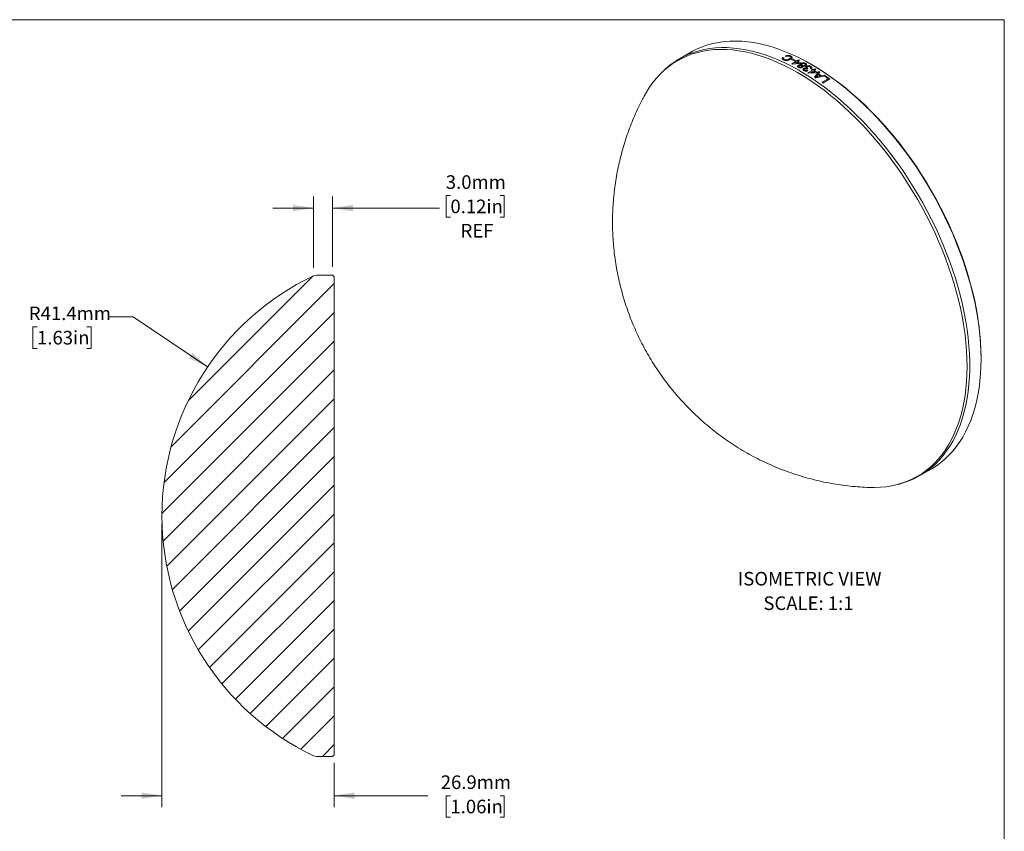
# Model space of a CAD drawing. Units: millimetres. Extents: x 2 to 278, y 1 to 215.
# Drawn here: x 125 to 278, y 88 to 215 of the extents above; entities that cross this region are included whole.
import ezdxf

# ---------------------------------------------------------------- set-up
doc = ezdxf.new("R2010")
doc.units = ezdxf.units.MM
doc.styles.add('SLDTEXTSTYLE0', font='TXT', dxfattribs={"width": 0.75})
doc.dimstyles.new('SLDDIMSTYLE1', dxfattribs={"dimtxt": 2.116667, "dimasz": 3.175, "dimexe": 0, "dimexo": 0.0625, "dimgap": 0.529167, "dimtad": 0, "dimtih": 1, "dimtoh": 1, "dimdec": 1, "dimrnd": 1e-09, "dimzin": 12, "dimdsep": 46, "dimtxsty": 'SLDTEXTSTYLE0', "dimsah": 1, "dimcen": 0, "dimadec": 0, "dimazin": 3, "dimtfac": 1, "dimtdec": 1, "dimtofl": 0, "dimtmove": 0, "dimatfit": 3, "dimfxl": 1, "dimfrac": 2, "dimtolj": 1, "dimtzin": 12, "dimarcsym": 0})
doc.dimstyles.new('SLDDIMSTYLE2', dxfattribs={"dimtxt": 2.116667, "dimasz": 3.175, "dimexe": 0, "dimexo": 0.0625, "dimgap": 0.529167, "dimtad": 0, "dimtih": 1, "dimtoh": 1, "dimdec": 1, "dimrnd": 1e-09, "dimzin": 12, "dimdsep": 46, "dimtxsty": 'SLDTEXTSTYLE0', "dimsah": 1, "dimcen": 0.09, "dimadec": 0, "dimazin": 3, "dimtfac": 1, "dimtdec": 1, "dimtmove": 0, "dimatfit": 0, "dimfxl": 1, "dimfrac": 2, "dimtolj": 1, "dimtzin": 12, "dimarcsym": 0})
doc.dimstyles.new('SLDDIMSTYLE3', dxfattribs={"dimtxt": 2.116667, "dimasz": 3.175, "dimexe": 0, "dimexo": 0.0625, "dimgap": 0.529167, "dimtad": 0, "dimtih": 1, "dimtoh": 1, "dimdec": 1, "dimrnd": 1e-09, "dimzin": 4, "dimdsep": 46, "dimtxsty": 'SLDTEXTSTYLE0', "dimsah": 1, "dimcen": 0.09, "dimadec": 0, "dimazin": 1, "dimtfac": 1, "dimtdec": 1, "dimtmove": 0, "dimatfit": 0, "dimfxl": 1, "dimfrac": 2, "dimtolj": 1, "dimtzin": 12, "dimarcsym": 0})

# ---------------------------------------------------------------- blocks, each defined once
blk = doc.blocks.new('SW_NOTE_5')
at = {"color": 0, "linetype": 'Continuous', "lineweight": 0, "attachment_point": 2, "style": 'SLDTEXTSTYLE0'}
for s, insert, char_height in [('ISOMETRIC VIEW', (11.01, 2.73), 2.1167), ('SCALE: 1:1', (10.82, -1.09), 2.117)]:
    blk.add_mtext(s, dxfattribs=dict(at, insert=insert, char_height=char_height))
blk = doc.blocks.new('_D_1')
at = {"color": 7, "linetype": 'Continuous', "lineweight": 18}
for p, q in [((142.21, 168.36), (138.4, 168.36)), ((153.78, 160.53), (142.21, 168.36)), ((127.21, 166.79), (126.57, 166.79)), ((126.57, 166.79), (126.57, 163.42)), ((134.97, 166.79), (135.62, 166.79)), ((135.62, 166.79), (135.62, 163.42)), ((126.57, 163.42), (127.21, 163.42)), ((135.62, 163.42), (134.97, 163.42))]:
    blk.add_line(p, q, dxfattribs=at)
blk.add_solid([(153.78, 160.53), (151.44, 162.73), (150.87, 161.89)], dxfattribs=at)
at = {"color": 7, "linetype": 'Continuous', "lineweight": 18, "char_height": 2.117, "attachment_point": 1, "style": 'SLDTEXTSTYLE0'}
for s, insert in [('R41.4mm', (125.93, 169.94)), ('1.63in', (127.21, 166.15))]:
    blk.add_mtext(s, dxfattribs=dict(at, insert=insert))
blk = doc.blocks.new('_D_2')
at = {"color": 7, "linetype": 'Continuous', "lineweight": 18}
for p, q in [((146.68, 136.07), (146.68, 91.94)), ((173.53, 98.82), (173.53, 91.94)), ((146.68, 93.72), (140.33, 93.72)), ((173.53, 93.72), (188.15, 93.72)), ((191.65, 93.72), (191, 93.72)), ((191, 93.72), (191, 90.36)), ((199.4, 93.72), (200.05, 93.72)), ((200.05, 93.72), (200.05, 90.36)), ((191, 90.36), (191.65, 90.36)), ((200.05, 90.36), (199.4, 90.36))]:
    blk.add_line(p, q, dxfattribs=at)
for points in [[(146.68, 93.72), (143.5, 94.23), (143.5, 93.21)], [(173.53, 93.72), (176.7, 93.21), (176.7, 94.23)]]:
    blk.add_solid(points, dxfattribs=at)
at = {"color": 7, "linetype": 'Continuous', "lineweight": 18, "char_height": 2.117, "attachment_point": 1, "style": 'SLDTEXTSTYLE0'}
for s, insert in [('26.9mm', (190.14, 96.88)), ('1.06in', (191.65, 93.09))]:
    blk.add_mtext(s, dxfattribs=dict(at, insert=insert))
blk = doc.blocks.new('_D_3')
at = {"color": 7, "linetype": 'Continuous', "lineweight": 18}
for p, q in [((170.3, 176), (170.3, 187.07)), ((173.28, 176.11), (173.28, 187.07)), ((191.65, 187.24), (191, 187.24)), ((191, 187.24), (191, 183.88)), ((199.4, 187.24), (200.05, 187.24)), ((200.05, 187.24), (200.05, 183.88)), ((170.3, 185.29), (163.95, 185.29)), ((173.28, 185.29), (189.93, 185.29)), ((191, 183.88), (191.65, 183.88)), ((200.05, 183.88), (199.4, 183.88))]:
    blk.add_line(p, q, dxfattribs=at)
for points in [[(170.3, 185.29), (167.13, 185.8), (167.13, 184.78)], [(173.28, 185.29), (176.45, 184.78), (176.45, 185.8)]]:
    blk.add_solid(points, dxfattribs=at)
at = {"color": 7, "linetype": 'Continuous', "lineweight": 18, "char_height": 2.117, "attachment_point": 1, "style": 'SLDTEXTSTYLE0'}
for s, insert in [('3.0mm', (190.93, 190.4)), ('0.12in', (191.65, 186.61)), ('REF', (193.23, 182.82))]:
    blk.add_mtext(s, dxfattribs=dict(at, insert=insert))

msp = doc.modelspace()

# ---------------------------------------------------------------- hatches: boundary and pattern name
at = {"linetype": 'Continuous', "lineweight": 18}
h = msp.add_hatch(dxfattribs=at)
h.set_pattern_fill('ANSI31', style=0)
edge = h.paths.add_edge_path(flags=0)
edge.add_line((173.28, 99.84), (173.53, 100.09))
edge.add_line((173.53, 100.09), (173.53, 174.59))
edge.add_line((173.53, 174.59), (173.28, 174.84))
edge.add_line((173.28, 174.84), (172.63, 174.84))
edge.add_line((172.63, 174.84), (172.11, 174.84))
edge.add_line((172.11, 174.84), (170.78, 174.84))
edge.add_line((170.78, 174.84), (170.3, 174.73))
edge.add_arc((188.09, 137.34), 41.41, 115.432, 179.9966)
edge.add_arc((188.09, 137.34), 41.41, 180.0034, 244.568)
edge.add_line((170.3, 99.94), (170.78, 99.84))
edge.add_line((170.78, 99.84), (173.28, 99.84))

# ---------------------------------------------------------------- linework, layer by layer
at = {"color": 7, "linetype": 'Continuous', "lineweight": 18}
for p, q in [((1.58, 214.65), (277.99, 214.65)), ((277.99, 0.9), (277.99, 214.65)), ((229.1, 209.57), (227.34, 208.55)), ((243.99, 208.91), (243.87, 209)), ((243.46, 208.73), (243.64, 208.69)), ((244.84, 208.45), (244.97, 208.53)), ((244.87, 207.77), (245.54, 208.16)), ((246.15, 207.84), (244.96, 207.72)), ((245.37, 208.33), (245.24, 208.26)), ((245.68, 208.08), (245.28, 207.86)), ((245.28, 207.86), (245.98, 207.93)), ((245.4, 208.23), (245.54, 208.31)), ((245.68, 208.24), (245.94, 208.39)), ((246.08, 208.32), (245.82, 208.17)), ((246.29, 207.92), (246.15, 207.84)), ((248.03, 207.61), (247.86, 207.71)), ((224.62, 206.44), (224.34, 206.16)), ((247.23, 206.78), (247.35, 206.69)), ((247.25, 206.94), (247.24, 206.95)), ((247.39, 207.01), (247.25, 206.94)), ((247.29, 207.05), (247.39, 207.01)), ((247.38, 206.35), (248.05, 206.74)), ((248.66, 206.35), (247.48, 206.29)), ((247.88, 206.98), (247.73, 207.05)), ((248.19, 206.65), (247.8, 206.43)), ((247.8, 206.43), (248.49, 206.46)), ((247.91, 206.83), (248.05, 206.91)), ((248.19, 206.82), (248.46, 206.98)), ((248.59, 206.89), (248.33, 206.74)), ((248.42, 205.67), (249.07, 206.59)), ((250.11, 205.89), (248.59, 205.56)), ((248.76, 205.87), (248.63, 205.69)), ((248.63, 205.69), (248.9, 205.76)), ((248.8, 206.43), (248.66, 206.35)), ((248.95, 206.1), (248.76, 205.87)), ((248.9, 205.76), (249.32, 205.85)), ((249.24, 206.48), (249.02, 206.21)), ((249.49, 205.9), (249.95, 206.01)), ((250, 205.81), (250.13, 205.88)), ((249.55, 204.89), (250.52, 205.45)), ((250.79, 205.41), (249.7, 204.78)), ((170.3, 174.73), (170.78, 174.84)), ((172.11, 174.84), (170.78, 174.84)), ((172.63, 174.84), (172.11, 174.84)), ((173.28, 174.84), (172.63, 174.84)), ((173.28, 174.84), (173.53, 174.59)), ((173.53, 100.09), (173.53, 174.59)), ((274.37, 161.78), (274.37, 161.99)), ((264.83, 143.59), (266.6, 144.61)), ((261.27, 142.19), (261.65, 142.29)), ((170.78, 99.84), (170.3, 99.94)), ((170.78, 99.84), (173.28, 99.84)), ((173.53, 100.09), (173.28, 99.84))]:
    msp.add_line(p, q, dxfattribs=at)
at = {"color": 7, "linetype": 'Continuous', "lineweight": 18, "flags": 128}
for points in [[(224.62, 206.44), (225.19, 206.99), (225.85, 207.54), (226.53, 208.04), (227.24, 208.49), (227.98, 208.9), (228.75, 209.25), (229.55, 209.55), (230.37, 209.81), (231.22, 210.01), (232.09, 210.16), (232.98, 210.25), (233.88, 210.3), (234.81, 210.29), (235.76, 210.23), (236.72, 210.12), (237.69, 209.96), (238.68, 209.75), (239.68, 209.48), (240.69, 209.16), (241.71, 208.8), (242.73, 208.38), (243.76, 207.91), (244.79, 207.4), (245.83, 206.84), (246.86, 206.23), (247.89, 205.57), (248.92, 204.87), (249.95, 204.13), (250.97, 203.34), (251.98, 202.52), (252.99, 201.65), (253.98, 200.74), (254.96, 199.79), (255.93, 198.81), (256.88, 197.8), (257.82, 196.75), (258.74, 195.67), (259.64, 194.56), (260.52, 193.42), (261.38, 192.26), (262.21, 191.07), (263.02, 189.86), (263.8, 188.62), (264.56, 187.37), (265.29, 186.1), (265.98, 184.82), (266.65, 183.52), (267.29, 182.21), (267.9, 180.89), (268.47, 179.56), (269, 178.23), (269.51, 176.9), (269.97, 175.56), (270.41, 174.23), (270.8, 172.9), (271.15, 171.57), (271.47, 170.25), (271.75, 168.94), (271.99, 167.63), (272.19, 166.35), (272.35, 165.07), (272.47, 163.82), (272.55, 162.58), (272.6, 161.36), (272.6, 160.17), (272.55, 159), (272.47, 157.85), (272.35, 156.73), (272.19, 155.65), (271.99, 154.59), (271.75, 153.57), (271.47, 152.58), (271.15, 151.62), (270.8, 150.71), (270.41, 149.83), (269.97, 148.99), (269.51, 148.19), (269, 147.44), (268.47, 146.73), (267.9, 146.06), (267.29, 145.44), (266.65, 144.87), (265.98, 144.34), (265.29, 143.87), (264.56, 143.44), (263.8, 143.06), (263.02, 142.73), (262.21, 142.45), (261.65, 142.29)], [(274.37, 161.78), (274.35, 162.99), (274.29, 164.22), (274.19, 165.46), (274.05, 166.73), (273.86, 168.01), (273.64, 169.3), (273.38, 170.61), (273.09, 171.93), (272.75, 173.25), (272.37, 174.58), (271.96, 175.92), (271.51, 177.25), (271.03, 178.59), (270.51, 179.92), (269.95, 181.25), (269.36, 182.57), (268.74, 183.89), (268.09, 185.19), (267.41, 186.48), (266.69, 187.76), (265.95, 189.02), (265.18, 190.26), (264.38, 191.49), (263.56, 192.69), (262.72, 193.86), (261.85, 195.01), (260.96, 196.14), (260.05, 197.23), (259.12, 198.3), (258.18, 199.33), (257.22, 200.33), (256.24, 201.29), (255.25, 202.22), (254.26, 203.11), (253.25, 203.95), (252.23, 204.76), (251.21, 205.53), (250.18, 206.25), (249.14, 206.93), (248.11, 207.56), (247.08, 208.14), (246.04, 208.68), (245.01, 209.17), (243.98, 209.61), (242.96, 210.01), (241.95, 210.35), (240.95, 210.64), (239.95, 210.88), (238.97, 211.07), (238, 211.2), (237.05, 211.29), (236.11, 211.32), (235.2, 211.3), (234.3, 211.23), (233.42, 211.11), (232.56, 210.93), (231.73, 210.71), (230.92, 210.43), (230.13, 210.1), (229.38, 209.72), (229.1, 209.57)], [(257.06, 141.75), (257.75, 141.74), (258.67, 141.78), (259.57, 141.87), (260.44, 142.01), (261.29, 142.2), (262.12, 142.45), (262.92, 142.74), (263.7, 143.09), (264.45, 143.49), (265.17, 143.94), (265.86, 144.44), (266.51, 144.98), (267.14, 145.58), (267.74, 146.22), (268.29, 146.91), (268.82, 147.64), (269.31, 148.41), (269.76, 149.23), (270.18, 150.09), (270.56, 150.99), (270.9, 151.92), (271.2, 152.9), (271.46, 153.9), (271.68, 154.95), (271.87, 156.02), (272.01, 157.13), (272.11, 158.26), (272.17, 159.42), (272.19, 160.61), (272.17, 161.82), (272.11, 163.05), (272.01, 164.31), (271.87, 165.58), (271.68, 166.86), (271.46, 168.16), (271.2, 169.47), (270.9, 170.79), (270.56, 172.12), (270.18, 173.46), (269.76, 174.8), (269.31, 176.14), (268.82, 177.48), (268.29, 178.81), (267.74, 180.15), (267.14, 181.47), (266.51, 182.79), (265.86, 184.1), (265.17, 185.39), (264.45, 186.67), (263.7, 187.94), (262.92, 189.18), (262.12, 190.4), (261.29, 191.61), (260.44, 192.78), (259.57, 193.93), (258.67, 195.06), (257.75, 196.15), (256.82, 197.21), (255.87, 198.24), (254.9, 199.24), (253.92, 200.2), (252.93, 201.12), (251.92, 202), (250.91, 202.85), (249.89, 203.65), (248.86, 204.4), (247.82, 205.12), (246.79, 205.79), (245.75, 206.41), (244.71, 206.99), (243.67, 207.51), (242.64, 207.99), (241.61, 208.42), (240.59, 208.8), (239.58, 209.13), (238.57, 209.41), (237.58, 209.63), (236.6, 209.81), (235.63, 209.93), (234.68, 210), (233.74, 210.01), (232.83, 209.98), (231.93, 209.89), (231.06, 209.74), (230.21, 209.55), (229.38, 209.31), (228.58, 209.01), (227.8, 208.66), (227.05, 208.26), (226.33, 207.81), (225.64, 207.31), (224.98, 206.77), (224.36, 206.17), (223.76, 205.53), (223.2, 204.85), (222.68, 204.11), (222.19, 203.34), (221.85, 202.74)], [(248.03, 207.61), (249.06, 206.99), (250.09, 206.32), (251.12, 205.61), (252.15, 204.85), (253.17, 204.06), (254.18, 203.22), (255.18, 202.34), (256.17, 201.42), (257.14, 200.46), (258.11, 199.47), (259.06, 198.45), (259.99, 197.39), (260.9, 196.3), (261.79, 195.18), (262.66, 194.03), (263.51, 192.86), (264.34, 191.66), (265.13, 190.44), (265.91, 189.21), (266.65, 187.95), (267.37, 186.67), (268.06, 185.38), (268.71, 184.08), (269.34, 182.77), (269.93, 181.45), (270.49, 180.12), (271.01, 178.79), (271.5, 177.45), (271.95, 176.12), (272.36, 174.78), (272.74, 173.45), (273.08, 172.13), (273.38, 170.81), (273.64, 169.51), (273.86, 168.21), (274.04, 166.93), (274.19, 165.67), (274.29, 164.42), (274.35, 163.19), (274.37, 161.99)], [(266.6, 144.61), (266.69, 144.67), (267.41, 145.12), (268.09, 145.62), (268.74, 146.17), (269.36, 146.77), (269.95, 147.41), (270.51, 148.1), (271.03, 148.83), (271.51, 149.61), (271.96, 150.43), (272.37, 151.28), (272.75, 152.18), (273.09, 153.12), (273.38, 154.09), (273.64, 155.09), (273.86, 156.14), (274.05, 157.21), (274.19, 158.31), (274.29, 159.44), (274.35, 160.6), (274.37, 161.78)]]:
    msp.add_lwpolyline(points, dxfattribs=at)
at = {"color": 7, "linetype": 'Continuous', "lineweight": 18}
for centre, radius, start, end in [((231.29, 180.18), 31.35, 63.5777, 64.399), ((230.23, 178.96), 32.32, 62.8819, 63.0762), ((231.42, 180.25), 31.35, 63.5777, 64.399), ((231.01, 179.55), 32.09, 63.0761, 63.3549), ((231.15, 179.63), 32.09, 63.0761, 63.3549), ((230.69, 178.93), 32.78, 62.2027, 62.798), ((230.75, 178.86), 32.95, 61.8652, 62.7967), ((231.29, 179.54), 32.36, 62.7987, 63.0761), ((227.78, 174.61), 37.31, 58.1299, 58.3064), ((228.58, 175.2), 37.07, 58.3063, 58.5596), ((228.72, 175.28), 37.07, 58.3063, 58.5596), ((228.19, 174.58), 37.8, 57.5123, 58.0537), ((228.24, 174.51), 37.98, 57.2052, 58.0527), ((226.56, 172.73), 39.53, 56.1381, 56.4392), ((228.83, 175.19), 37.35, 58.0543, 58.3063), ((227.19, 173.09), 39.53, 55.9656, 56.6117), ((227.32, 173.17), 39.53, 55.8852, 56.6921), ((228.14, 174.11), 38.64, 56.9111, 57.1987), ((227.15, 172.62), 40.43, 55.3944, 55.6735), ((226.6, 171.94), 41.17, 54.4872, 55.3611), ((226.64, 171.88), 41.33, 54.229, 55.3598), ((225.24, 170.82), 41.86, 54.2319, 54.4889), ((188.09, 137.34), 41.41, 115.432, 179.9966), ((188.09, 137.34), 41.41, 180.0034, 244.568)]:
    msp.add_arc(centre, radius, start, end, dxfattribs=at)
for points, knots in [([(243.87, 209), (243.93, 209.02), (244.07, 209.06), (244.29, 209.09), (244.51, 209.08), (244.62, 209.03), (244.67, 209.01)], [0, 0, 0, 0, 0.252099, 0.500829, 0.749898, 1, 1, 1, 1]), ([(244.56, 208.93), (244.52, 208.95), (244.44, 208.98), (244.28, 208.99), (244.12, 208.96), (244.03, 208.93), (243.99, 208.91)], [0, 0, 0, 0, 0.250814, 0.498637, 0.746609, 1, 1, 1, 1]), ([(244.46, 208.52), (244.5, 208.56), (244.6, 208.62), (244.69, 208.71), (244.7, 208.79), (244.68, 208.85), (244.63, 208.9), (244.59, 208.92), (244.56, 208.93)], [0, 0, 0, 0, 0.2503279, 0.4998255, 0.6248146, 0.7498098, 0.8748979, 1, 1, 1, 1]), ([(244.67, 209.01), (244.74, 208.98), (244.84, 208.92), (244.9, 208.82), (244.9, 208.72), (244.81, 208.58), (244.67, 208.5), (244.61, 208.45)], [0, 0, 0, 0, 0.249698, 0.373924, 0.50013, 0.74972, 1, 1, 1, 1]), ([(243.56, 208.37), (243.51, 208.39), (243.43, 208.44), (243.36, 208.53), (243.37, 208.64), (243.43, 208.7), (243.46, 208.73)], [0, 0, 0, 0, 0.2501573, 0.4997465, 0.7488205, 1, 1, 1, 1]), ([(244.61, 208.45), (244.53, 208.41), (244.42, 208.36), (244.24, 208.31), (244.09, 208.28), (243.94, 208.28), (243.75, 208.3), (243.64, 208.34), (243.56, 208.37)], [0, 0, 0, 0, 0.249971, 0.377246, 0.500407, 0.622012, 0.750743, 1, 1, 1, 1]), ([(243.64, 208.69), (243.62, 208.66), (243.58, 208.62), (243.57, 208.56), (243.58, 208.52), (243.62, 208.47), (243.66, 208.45), (243.69, 208.44)], [0, 0, 0, 0, 0.250342, 0.499829, 0.621892, 0.750218, 1, 1, 1, 1]), ([(243.69, 208.44), (243.72, 208.42), (243.77, 208.4), (243.87, 208.38), (243.98, 208.38), (244.12, 208.39), (244.29, 208.44), (244.4, 208.5), (244.46, 208.52)], [0, 0, 0, 0, 0.125225, 0.250326, 0.375359, 0.500479, 0.74972, 1, 1, 1, 1]), ([(245.9, 207.2), (245.86, 207.23), (245.81, 207.26), (245.77, 207.32), (245.76, 207.36), (245.76, 207.41), (245.78, 207.46), (245.81, 207.5), (245.85, 207.52), (245.87, 207.53)], [0, 0, 0, 0, 0.249573, 0.376203, 0.499714, 0.627644, 0.749887, 0.874924, 1, 1, 1, 1]), ([(245.87, 207.53), (245.9, 207.55), (245.95, 207.57), (246.05, 207.59), (246.15, 207.59), (246.21, 207.58), (246.25, 207.57)], [0, 0, 0, 0, 0.249948, 0.499562, 0.749474, 1, 1, 1, 1]), ([(246.01, 207.46), (245.99, 207.45), (245.96, 207.43), (245.95, 207.39), (245.95, 207.37), (245.95, 207.34), (245.97, 207.31), (246, 207.29), (246.02, 207.28)], [0, 0, 0, 0, 0.249312, 0.374163, 0.499811, 0.62559, 0.749798, 1, 1, 1, 1]), ([(246.33, 207.46), (246.31, 207.47), (246.27, 207.48), (246.22, 207.5), (246.17, 207.5), (246.13, 207.5), (246.09, 207.49), (246.05, 207.48), (246.02, 207.47), (246.01, 207.46)], [0, 0, 0, 0, 0.249687, 0.376761, 0.499783, 0.624529, 0.74989, 0.874852, 1, 1, 1, 1]), ([(246.02, 207.28), (246.05, 207.27), (246.08, 207.25), (246.14, 207.24), (246.18, 207.23), (246.23, 207.24), (246.27, 207.24), (246.31, 207.25), (246.33, 207.26), (246.34, 207.27)], [0, 0, 0, 0, 0.249684, 0.378811, 0.499691, 0.625958, 0.749827, 0.874828, 1, 1, 1, 1]), ([(246.25, 207.57), (246.23, 207.59), (246.19, 207.64), (246.19, 207.71), (246.24, 207.78), (246.29, 207.82), (246.32, 207.84)], [0, 0, 0, 0, 0.250163, 0.499941, 0.751978, 1, 1, 1, 1]), ([(246.32, 207.84), (246.37, 207.87), (246.45, 207.9), (246.57, 207.92), (246.67, 207.93), (246.76, 207.92), (246.88, 207.9), (246.95, 207.87), (247, 207.84)], [0, 0, 0, 0, 0.2492868, 0.3730891, 0.4997715, 0.625809, 0.7502237, 1, 1, 1, 1]), ([(246.34, 207.27), (246.36, 207.28), (246.39, 207.3), (246.41, 207.34), (246.41, 207.37), (246.41, 207.39), (246.38, 207.42), (246.35, 207.44), (246.33, 207.46)], [0, 0, 0, 0, 0.2493251, 0.3741069, 0.4995983, 0.622009, 0.7499733, 1, 1, 1, 1]), ([(246.46, 207.76), (246.43, 207.75), (246.4, 207.72), (246.37, 207.68), (246.36, 207.64), (246.37, 207.61), (246.4, 207.57), (246.43, 207.54), (246.46, 207.53)], [0, 0, 0, 0, 0.249542, 0.374198, 0.499963, 0.62411, 0.75033, 1, 1, 1, 1]), ([(246.88, 207.77), (246.85, 207.78), (246.8, 207.81), (246.73, 207.82), (246.67, 207.82), (246.61, 207.82), (246.54, 207.8), (246.49, 207.78), (246.46, 207.76)], [0, 0, 0, 0, 0.249739, 0.373408, 0.500031, 0.624877, 0.750422, 1, 1, 1, 1]), ([(246.46, 207.53), (246.49, 207.51), (246.54, 207.49), (246.61, 207.48), (246.67, 207.47), (246.73, 207.48), (246.8, 207.49), (246.84, 207.52), (246.87, 207.53)], [0, 0, 0, 0, 0.249621, 0.376195, 0.499922, 0.626527, 0.750372, 1, 1, 1, 1]), ([(246.53, 207.41), (246.55, 207.39), (246.57, 207.36), (246.58, 207.3), (246.55, 207.24), (246.5, 207.21), (246.48, 207.19)], [0, 0, 0, 0, 0.25044, 0.500244, 0.749919, 1, 1, 1, 1]), ([(247.02, 207.45), (246.98, 207.44), (246.92, 207.4), (246.79, 207.38), (246.65, 207.38), (246.57, 207.4), (246.53, 207.41)], [0, 0, 0, 0, 0.249758, 0.499349, 0.749601, 1, 1, 1, 1]), ([(246.87, 207.53), (246.9, 207.55), (246.94, 207.57), (246.97, 207.62), (246.98, 207.65), (246.97, 207.68), (246.94, 207.73), (246.9, 207.75), (246.88, 207.77)], [0, 0, 0, 0, 0.249759, 0.381426, 0.499927, 0.61777, 0.750416, 1, 1, 1, 1]), ([(247, 207.84), (247.04, 207.81), (247.11, 207.77), (247.15, 207.71), (247.16, 207.65), (247.16, 207.6), (247.12, 207.52), (247.06, 207.48), (247.02, 207.45)], [0, 0, 0, 0, 0.249723, 0.375414, 0.500121, 0.627568, 0.750604, 1, 1, 1, 1]), ([(247.09, 207.1), (247.07, 207.12), (247.03, 207.16), (247.02, 207.24), (247.06, 207.31), (247.12, 207.35), (247.15, 207.37)], [0, 0, 0, 0, 0.250095, 0.499763, 0.749565, 1, 1, 1, 1]), ([(247.15, 207.37), (247.2, 207.39), (247.28, 207.43), (247.4, 207.45), (247.5, 207.45), (247.6, 207.44), (247.73, 207.42), (247.8, 207.38), (247.85, 207.36)], [0, 0, 0, 0, 0.2492234, 0.3717359, 0.4997935, 0.62585, 0.7503152, 1, 1, 1, 1]), ([(247.29, 207.29), (247.26, 207.27), (247.23, 207.25), (247.2, 207.2), (247.2, 207.17), (247.2, 207.14), (247.23, 207.09), (247.27, 207.07), (247.29, 207.05)], [0, 0, 0, 0, 0.249526, 0.373411, 0.499998, 0.625365, 0.750468, 1, 1, 1, 1]), ([(247.72, 207.29), (247.69, 207.3), (247.64, 207.33), (247.56, 207.34), (247.5, 207.34), (247.44, 207.34), (247.37, 207.33), (247.32, 207.3), (247.29, 207.29)], [0, 0, 0, 0, 0.249518, 0.374225, 0.499966, 0.626719, 0.750452, 1, 1, 1, 1]), ([(247.73, 207.05), (247.75, 207.07), (247.79, 207.11), (247.81, 207.16), (247.8, 207.2), (247.78, 207.25), (247.74, 207.27), (247.72, 207.29)], [0, 0, 0, 0, 0.250492, 0.50003, 0.624046, 0.750345, 1, 1, 1, 1]), ([(247.85, 207.36), (247.89, 207.33), (247.95, 207.29), (247.99, 207.22), (248.01, 207.15), (247.99, 207.06), (247.92, 207.01), (247.88, 206.98)], [0, 0, 0, 0, 0.249905, 0.374443, 0.500574, 0.75009, 1, 1, 1, 1]), ([(246.48, 207.19), (246.46, 207.18), (246.42, 207.16), (246.35, 207.14), (246.27, 207.13), (246.19, 207.12), (246.11, 207.13), (246, 207.15), (245.94, 207.18), (245.9, 207.2)], [0, 0, 0, 0, 0.125101, 0.250123, 0.372746, 0.500197, 0.62314, 0.750341, 1, 1, 1, 1]), ([(246.75, 206.72), (246.72, 206.74), (246.65, 206.79), (246.61, 206.87), (246.61, 206.93), (246.64, 206.99), (246.69, 207.03), (246.72, 207.06)], [0, 0, 0, 0, 0.250214, 0.500066, 0.624221, 0.750807, 1, 1, 1, 1]), ([(246.72, 207.06), (246.75, 207.07), (246.8, 207.09), (246.89, 207.11), (246.97, 207.11), (247.04, 207.1), (247.07, 207.1), (247.09, 207.1)], [0, 0, 0, 0, 0.2498324, 0.4996204, 0.7493991, 0.8746612, 1, 1, 1, 1]), ([(247.35, 206.69), (247.3, 206.67), (247.21, 206.64), (247.04, 206.63), (246.88, 206.65), (246.8, 206.69), (246.75, 206.72)], [0, 0, 0, 0, 0.250494, 0.500231, 0.749838, 1, 1, 1, 1]), ([(246.86, 206.98), (246.85, 206.96), (246.82, 206.94), (246.8, 206.91), (246.8, 206.88), (246.8, 206.86), (246.83, 206.82), (246.86, 206.8), (246.88, 206.79)], [0, 0, 0, 0, 0.249679, 0.373812, 0.499705, 0.626622, 0.750465, 1, 1, 1, 1]), ([(247.24, 206.95), (247.21, 206.97), (247.16, 207), (247.07, 207.01), (247, 207.02), (246.95, 207.01), (246.9, 207), (246.88, 206.99), (246.86, 206.98)], [0, 0, 0, 0, 0.249998, 0.499841, 0.628725, 0.749712, 0.874775, 1, 1, 1, 1]), ([(246.88, 206.79), (246.9, 206.78), (246.94, 206.76), (247, 206.75), (247.05, 206.74), (247.09, 206.74), (247.16, 206.75), (247.2, 206.77), (247.23, 206.78)], [0, 0, 0, 0, 0.249522, 0.375655, 0.499775, 0.621576, 0.750043, 1, 1, 1, 1]), ([(221.85, 202.73), (221.77, 202.58), (221.46, 202.01), (220.97, 201.01), (220.37, 199.72), (219.83, 198.41), (219.33, 197.08), (218.87, 195.74), (218.47, 194.39), (218.11, 193.02), (217.79, 191.65), (217.53, 190.27), (217.31, 188.88), (217.14, 187.48), (217.01, 186.08), (216.94, 184.68), (216.91, 183.27), (216.93, 181.87), (216.99, 180.47), (217.11, 179.07), (217.27, 177.67), (217.48, 176.28), (217.74, 174.89), (218.04, 173.52), (218.39, 172.15), (218.79, 170.79), (219.24, 169.44), (219.73, 168.1), (220.27, 166.78), (220.87, 165.46), (221.5, 164.17), (222.19, 162.89), (222.92, 161.63), (223.71, 160.4), (224.54, 159.18), (225.41, 157.99), (226.34, 156.83), (227.3, 155.69), (228.32, 154.59), (229.37, 153.52), (230.47, 152.48), (231.61, 151.48), (232.79, 150.53), (234, 149.61), (235.25, 148.74), (236.52, 147.92), (237.83, 147.14), (239.17, 146.41), (240.53, 145.73), (241.92, 145.1), (243.33, 144.53), (244.75, 144), (246.2, 143.53), (247.66, 143.12), (249.13, 142.75), (250.61, 142.44), (252.09, 142.19), (253.59, 141.99), (255.09, 141.85), (256.24, 141.77), (256.9, 141.76), (257.06, 141.75)], [0, 0, 0, 0, 0.006156, 0.023052, 0.039925, 0.056773, 0.073599, 0.090403, 0.107186, 0.123949, 0.140693, 0.15742, 0.174131, 0.19083, 0.207517, 0.224195, 0.240869, 0.25754, 0.274212, 0.290891, 0.30758, 0.324286, 0.341013, 0.357768, 0.374557, 0.391388, 0.408267, 0.425202, 0.442199, 0.459265, 0.476406, 0.493627, 0.510932, 0.528322, 0.545798, 0.56336, 0.581004, 0.598726, 0.61652, 0.63438, 0.652296, 0.670262, 0.688268, 0.706305, 0.724366, 0.742443, 0.760528, 0.778616, 0.7967, 0.814776, 0.832839, 0.850885, 0.868913, 0.886918, 0.904899, 0.922855, 0.940783, 0.958684, 0.976555, 0.994397, 1, 1, 1, 1])]:
    msp.add_open_spline(points, degree=3, knots=knots, dxfattribs=at)

# ---------------------------------------------------------------- block references
at = {"color": 7, "linetype": 'Continuous', "lineweight": 0}
msp.add_blockref('SW_NOTE_5', (236.64, 125.86), dxfattribs=at)

# ---------------------------------------------------------------- dimensions: what is measured, and where the dimension line sits
at = {"color": 7, "linetype": 'Continuous', "lineweight": 18}
dim = msp.add_linear_dim(base=(173.28, 185.29), p1=(170.3, 174.73), p2=(173.28, 174.84), text='<>\\PREF', dimstyle='SLDDIMSTYLE3', dxfattribs=at)
dim.commit()
dim.dimension.update_dxf_attribs({"geometry": '_D_3', "text_midpoint": (195.53, 185.29), "dimtype": 160})
dim = msp.add_radius_dim(center=(188.09, 137.34), mpoint=(153.78, 160.53), dimstyle='SLDDIMSTYLE1', dxfattribs=at)
dim.commit()
dim.dimension.update_dxf_attribs({"geometry": '_D_1', "text_midpoint": (132.16, 168.36), "dimtype": 164})
dim = msp.add_linear_dim(base=(173.52605095, 93.71981828), p1=(146.67605095, 137.33756367), p2=(173.52605095, 100.08756367), dimstyle='SLDDIMSTYLE2', dxfattribs=at)
dim.commit()
dim.dimension.update_dxf_attribs({"geometry": '_D_2', "text_midpoint": (195.52605095, 93.71981828), "dimtype": 160})

doc.saveas('drawing.dxf')
